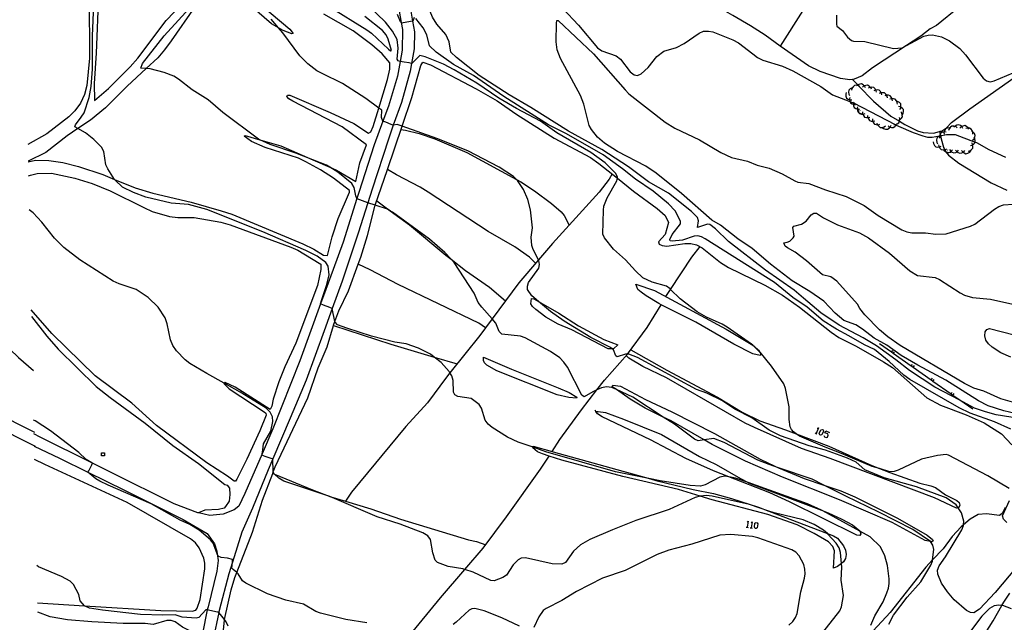
# Model space of a CAD drawing. Units: inches. Extents: x 667199 to 670922, y 4168216 to 4170601.
# Drawn here: x 668696 to 669021, y 4168905 to 4169104 of the extents above; entities that cross this region are included whole.
import ezdxf

# ---------------------------------------------------------------- set-up
doc = ezdxf.new("R2010")
doc.units = ezdxf.units.IN
doc.header["$MEASUREMENT"] = 0
doc.layers.add('Cartografia', color=7, linetype='Continuous')

# ---------------------------------------------------------------- blocks, each defined once
blk = doc.blocks.new('189')
at = {"layer": 'Cartografia', "color": 7, "linetype": 'Continuous'}
blk.add_lwpolyline([(668701.08, 4168967.64), (668673.64, 4168981.41), (668653.73, 4168988.74), (668642.12, 4168991.54), (668641.19, 4168987.66), (668652.57, 4168984.91), (668672.05, 4168977.74), (668701.17, 4168963.13)], dxfattribs=at)
blk = doc.blocks.new('250')
at = {"layer": 'Cartografia', "color": 7, "linetype": 'Continuous'}
for points in [[(668970.78, 4169084.2), (668969.86, 4169084.07), (668966.83, 4169084.52), (668960.16, 4169086.85), (668956.3, 4169088.64), (668946.98, 4169095.23), (668942, 4169098.76), (668937.13, 4169101.94), (668931.3, 4169105.32), (668921.31, 4169111.11), (668911.08, 4169117.8), (668902.03, 4169124.42), (668895.48, 4169128.28), (668891.74, 4169130.48), (668889.25, 4169132.07), (668887.2, 4169133.69), (668882.42, 4169137.47), (668865.99, 4169148.13), (668855.55, 4169154.22), (668845.48, 4169160.95), (668838.92, 4169166.09), (668837.12, 4169167.77), (668836.18, 4169169.47), (668836.17, 4169170.18)], [(668970.78, 4169084.2), (668972.53, 4169082.37), (668972.76, 4169082.13), (668977.68, 4169077.01), (668983.47, 4169072.07), (668986.29, 4169070.37), (668988.07, 4169069.3), (668992.28, 4169067.27), (668994.14, 4169066.72), (668997.47, 4169066.5), (668999.45, 4169066.97), (669000.13, 4169067.13), (669001.77, 4169068.17), (669003.49, 4169069.97), (669009.54, 4169074.46), (669033.72, 4169091.53), (669038.89, 4169095.18), (669048.53, 4169100.93), (669062.58, 4169110.28), (669069.85, 4169115.13), (669080.3, 4169122.85), (669082.36, 4169124.28), (669093.36, 4169131.94), (669100.03, 4169136.21), (669102.25, 4169137.91), (669103.34, 4169138.75), (669106.56, 4169141.84), (669107.31, 4169142.56), (669110.81, 4169145.4), (669111.58, 4169146.03), (669113.67, 4169146.98), (669115.33, 4169148.18), (669115.75, 4169148.85), (669116.16, 4169149.5), (669116.28, 4169150.83), (669115.77, 4169152.63), (669114.74, 4169153.84), (669111.48, 4169156.4), (669103.67, 4169161.82), (669103.36, 4169162.03), (669102.48, 4169162.65), (669098.94, 4169164.51), (669094.64, 4169166.13), (669092.74, 4169166.1), (669090.38, 4169165.14), (669085.49, 4169163.15), (669082.03, 4169160.52), (669081.89, 4169160.43), (669076.82, 4169157.19), (669068.66, 4169152.69), (669067.77, 4169152.1), (669057.28, 4169145.1), (669050.49, 4169140.37), (669043.87, 4169135.76), (669037.88, 4169132.02), (669032.33, 4169127.89), (669031.1, 4169126.83), (669022.79, 4169119.63), (669017.85, 4169116.13), (669009.05, 4169110.5), (669006.11, 4169108.12), (668998.49, 4169101.96), (668996.42, 4169100.95), (668993.33, 4169098.46), (668988.64, 4169095.39), (668977.42, 4169088.06), (668974, 4169085.39), (668971.35, 4169084.28), (668970.78, 4169084.2)], [(668970.78, 4169084.2), (668970.78, 4169084.2)]]:
    blk.add_lwpolyline(points, dxfattribs=at)
blk = doc.blocks.new('255')
at = {"layer": 'Cartografia', "color": 7, "linetype": 'Continuous'}
for points in [[(668886.16, 4168974.63), (668885.92, 4168975.03), (668886.06, 4168974.63), (668886.16, 4168974.63)], [(668886.16, 4168974.63), (668886.91, 4168974.63), (668889.3, 4168974.27), (668895.23, 4168972.1), (668907.74, 4168967.01), (668920.27, 4168959.71), (668925.79, 4168957.06), (668933.83, 4168952.44), (668936.36, 4168951.12), (668936.5, 4168951.05), (668960.53, 4168942.01), (668962.76, 4168941.17), (668967.25, 4168939.1), (668970.84, 4168937.16), (668973.19, 4168935.18), (668973.23, 4168935.05), (668973.51, 4168934.23), (668973.16, 4168933.66), (668972.21, 4168933.83), (668950, 4168944.81), (668943.55, 4168947.71), (668930.03, 4168953.03), (668924.9, 4168955.05), (668915.77, 4168959.08), (668904.2, 4168965.23), (668888.18, 4168972.83), (668886.62, 4168973.88), (668886.16, 4168974.63)]]:
    blk.add_lwpolyline(points, dxfattribs=at)

msp = doc.modelspace()

# ---------------------------------------------------------------- linework, layer by layer
at = {"layer": 'Cartografia', "color": 7, "linetype": 'Continuous'}
for points in [[(668857.57, 4169079.07), (668847.61, 4169085.53), (668840.14, 4169091.42), (668838.32, 4169093.25), (668837.7, 4169096.58), (668836.65, 4169099.05), (668833.71, 4169102.45), (668832.21, 4169104.71), (668829.6, 4169111.29), (668827.45, 4169115.52), (668823.62, 4169121.16), (668822.87, 4169122.64), (668820.56, 4169132.06), (668818.6, 4169136.66), (668814.34, 4169148.57), (668812.19, 4169153.5), (668809.15, 4169164.41), (668808.79, 4169165.99), (668808.69, 4169169.06), (668808.76, 4169169.6)], [(668696.59, 4169164.14), (668707.83, 4169148.87), (668719.11, 4169132.18), (668720.79, 4169129.24), (668721.75, 4169125.22), (668722.05, 4169112.36), (668721.35, 4169092.92), (668720.59, 4169082.91), (668720.76, 4169077.24), (668725.4, 4169081.21), (668732.51, 4169088.35), (668735.04, 4169091.24), (668744.44, 4169103.67), (668749.62, 4169109.14), (668751.23, 4169111.51), (668751.66, 4169112.75), (668751.6, 4169114.01), (668735.6, 4169140.67), (668730.64, 4169148.2), (668724.87, 4169158.53), (668719.32, 4169167.71)], [(668820.58, 4169097.4), (668819.06, 4169100.14), (668816.72, 4169103.11), (668808.18, 4169111.49), (668800.15, 4169121.39), (668792.81, 4169129.7), (668780.66, 4169145.16), (668779.6, 4169146.62), (668778.86, 4169148.28), (668777.56, 4169153.8), (668776.31, 4169157.26), (668774.27, 4169160.89), (668771.95, 4169164.38), (668768.44, 4169168.75)], [(668696.74, 4169157.05), (668699.32, 4169153.41), (668710.34, 4169139.4), (668714.12, 4169133.99), (668716.83, 4169129.09), (668718.45, 4169124.05), (668718.86, 4169121.24), (668719.14, 4169094.7), (668719.08, 4169091.21), (668718.18, 4169082.21), (668717.5, 4169079.24), (668716.13, 4169076.39), (668714.29, 4169073.87), (668712.33, 4169071.82), (668705.02, 4169066.26), (668698.74, 4169062.75)], [(668727.57, 4169050.9), (668727.37, 4169051.21), (668725.15, 4169054.72), (668724.51, 4169056.01), (668723.78, 4169060.46), (668723.03, 4169061.85), (668720.48, 4169064.35), (668717.77, 4169066.56), (668715.23, 4169067.99), (668714.26, 4169068.53), (668714.45, 4169069.23), (668716.38, 4169071.7), (668717.31, 4169073.18), (668719.02, 4169078.27), (668719.7, 4169081.84), (668720.14, 4169087.59), (668720.11, 4169098.59), (668720.97, 4169119.21)], [(668759.31, 4169115.13), (668753.88, 4169108.12), (668746.04, 4169096.91), (668743.85, 4169093.95), (668741.62, 4169091.37), (668737.8, 4169087.81), (668731.57, 4169082.01), (668724.42, 4169074.81), (668719.4, 4169070.8), (668715.23, 4169067.99), (668711.72, 4169065.62), (668704.69, 4169060.05), (668698.86, 4169057.21)], [(668768.18, 4169116.14), (668769.88, 4169114.93), (668773.56, 4169111.41), (668775.66, 4169108.78), (668785.15, 4169100.81), (668786.31, 4169099.33), (668785.82, 4169099.2), (668782.98, 4169100.39), (668781.42, 4169101.27), (668779.1, 4169102.6), (668772.68, 4169108.16), (668770.39, 4169110.94), (668769.55, 4169112.3), (668768.53, 4169115.15), (668768.18, 4169116.14)], [(668956.99, 4169111.73), (668954.58, 4169107.14), (668954.46, 4169106.96), (668946.98, 4169095.23), (668946.98, 4169095.23)], [(668820.8, 4169109.28), (668821.9, 4169102.98), (668822.3, 4169100.7), (668822.2, 4169093.91), (668821.53, 4169090.17), (668820.67, 4169085.33), (668817.73, 4169075.4), (668815.89, 4169070.41), (668813.01, 4169062.58), (668807.91, 4169046.88), (668807.29, 4169044.93), (668802.75, 4169030.51), (668796.66, 4169013.7), (668795.33, 4169010.08), (668788.47, 4168991.34), (668779.63, 4168968.89), (668776.01, 4168960.59), (668770.3, 4168947.51), (668768.37, 4168943.31), (668766.81, 4168942.09), (668763.22, 4168940.7), (668758.79, 4168940.27), (668755.01, 4168941.13), (668754.85, 4168941.17), (668747.01, 4168944.1), (668726.28, 4168954.45), (668719.85, 4168957.67), (668702.88, 4168966.16), (668700.77, 4168967.26)], [(668997.32, 4168930.44), (668996.51, 4168931.68), (668996.48, 4168931.73), (668990.72, 4168935.67), (668979.48, 4168941.34), (668968.62, 4168946.67), (668961.3, 4168950.31), (668957.47, 4168952.22), (668946.34, 4168956.06), (668943.25, 4168957.13), (668939.54, 4168958.57), (668928.48, 4168964.32), (668925, 4168965.69), (668921.81, 4168965.23), (668919.88, 4168964.96), (668918.68, 4168965.42), (668912.04, 4168970.41), (668908.36, 4168972.78), (668898.29, 4168979.29), (668892.91, 4168981.81), (668891.36, 4168982.54), (668889.67, 4168982.73), (668887.97, 4168982.43), (668886.49, 4168981.77), (668885.09, 4168981.14), (668882.28, 4168979.46), (668881.5, 4168979.94), (668876.78, 4168989.28), (668875.62, 4168990.93), (668874.27, 4168992.28), (668871.19, 4168994.37), (668862.86, 4168998.96), (668861.28, 4168999.5), (668855.17, 4169000.15), (668854.24, 4169001.04), (668853.15, 4169003.78), (668851.9, 4169005.18), (668848.48, 4169009.06), (668847.35, 4169010.56), (668846.02, 4169013.65), (668839.43, 4169023.74), (668838.35, 4169024.9), (668836.35, 4169027.07), (668831.23, 4169031.52), (668819.09, 4169040.4), (668818.31, 4169040.88), (668817.43, 4169041.42), (668813.36, 4169042.68), (668810.94, 4169043.44), (668810.91, 4169043.45), (668808.28, 4169044.49), (668807.35, 4169044.82), (668807.29, 4169044.93), (668806.91, 4169045.76), (668806.43, 4169048.53), (668805.6, 4169049.84), (668801.04, 4169053.61), (668798.39, 4169055.19), (668797.25, 4169055.88), (668792.72, 4169057.68), (668787.15, 4169059.89), (668778.68, 4169062.77), (668775.33, 4169064.25), (668774.84, 4169064.47), (668763.09, 4169073.29), (668758.26, 4169077.45), (668752.96, 4169080.79), (668748.45, 4169084.28), (668746.95, 4169085.25), (668743.76, 4169086.46), (668739.17, 4169087.69), (668737.8, 4169087.81), (668736.02, 4169087.97), (668736.54, 4169089.48), (668743.77, 4169098.58), (668753.16, 4169108.94)], [(668798.14, 4169108.23), (668810.59, 4169100.52), (668812.15, 4169099.49), (668817.72, 4169094.24), (668818.43, 4169093.64), (668818.75, 4169093.71), (668817.66, 4169097.45), (668816.97, 4169098.96), (668815.77, 4169100.35), (668809.97, 4169104.93)], [(668698.87, 4169057.05), (668701.26, 4169057.58), (668705.68, 4169057.44), (668710.28, 4169056.77), (668715.45, 4169055.43), (668723.47, 4169052.79), (668727.37, 4169051.21), (668734.16, 4169048.47), (668739.99, 4169046.63), (668752.68, 4169043.67), (668762.59, 4169040.88), (668766, 4169039.7), (668789.44, 4169029.98), (668793.11, 4169028.23), (668796.28, 4169026.16), (668797.59, 4169026.11), (668799.11, 4169032.2), (668801.14, 4169038.29), (668804.89, 4169047.01), (668804.87, 4169047.54), (668799.59, 4169051.62), (668795.27, 4169054.4), (668790.48, 4169057.03), (668788.02, 4169058.19), (668777.1, 4169061.75), (668772.59, 4169063.72), (668770.07, 4169065.45), (668770.4, 4169065.67), (668775.33, 4169064.25), (668782.23, 4169062.27), (668792.72, 4169057.68), (668798.39, 4169055.19), (668800.53, 4169054.26), (668807.01, 4169050.52), (668808.28, 4169056.66), (668810.51, 4169062.65), (668802.43, 4169068.5), (668786.19, 4169077), (668784.89, 4169077.76), (668784.25, 4169078.53), (668784.38, 4169079.05), (668785.17, 4169079.02), (668798.47, 4169073.26), (668806.27, 4169069.66), (668811.18, 4169066.47), (668811.89, 4169066.9), (668812.67, 4169068.64), (668814.52, 4169074.73), (668817.42, 4169084.23), (668818.16, 4169087.6), (668818.19, 4169089.65), (668815.6, 4169092.61), (668812.19, 4169095.64), (668806.05, 4169100.27), (668796.35, 4169105.79)], [(668824.97, 4169107.37), (668825.66, 4169103.39), (668826.26, 4169099.92), (668826.24, 4169094.34), (668825.36, 4169089.5), (668824.9, 4169086.93), (668821.99, 4169076.61), (668819.32, 4169069.05), (668817.7, 4169064.47), (668812.33, 4169047.98), (668810.91, 4169043.45), (668807.78, 4169033.48), (668802.42, 4169017.59), (668799.13, 4169008.56), (668796.48, 4169001.26), (668790.55, 4168984.95), (668785.26, 4168972.35), (668779.57, 4168958.93), (668778.04, 4168955.3), (668772.83, 4168942.7), (668769.33, 4168934.72), (668766.24, 4168924.92), (668765.02, 4168921.04), (668761.93, 4168908.9), (668761.8, 4168908.31), (668759.94, 4168899.48)], [(668826.24, 4169104.67), (668825.75, 4169103.41), (668825.66, 4169103.39), (668825.01, 4169103.3), (668822.07, 4169102.8), (668821.9, 4169102.98), (668821.72, 4169103.18), (668820.74, 4169105.66)], [(668875.28, 4169107.6), (668880.41, 4169102.13), (668886.67, 4169094.66), (668888.05, 4169093.66), (668892.79, 4169091.95), (668894.25, 4169090.85), (668897.49, 4169086.74), (668898.72, 4169085.69), (668899.92, 4169085.51), (668901.11, 4169086.07), (668903.34, 4169088.15), (668906.26, 4169091.72), (668908.53, 4169093.5), (668912.71, 4169094.75), (668915.3, 4169096.06), (668920.24, 4169099.49), (668921.69, 4169100.1), (668923.27, 4169100.17), (668924.75, 4169099.88), (668931.33, 4169097.25), (668933.19, 4169096.28), (668937.86, 4169092.6), (668939.44, 4169091.46), (668941.17, 4169090.51), (668947.67, 4169088.53), (668951.06, 4169087.07), (668960.29, 4169081.85), (668964.23, 4169079.11), (668969.92, 4169076.96), (668970.83, 4169076.62), (668971.12, 4169076.46), (668984.89, 4169069.3), (668985.19, 4169069.15), (668986, 4169068.73), (668990.76, 4169066.7), (668994.01, 4169065.54), (668995.53, 4169065.18), (668997.09, 4169065.13), (668999.52, 4169065.58), (668999.75, 4169065.63), (669001.85, 4169066.02), (669004.65, 4169065.98), (669011.23, 4169063.52), (669011.74, 4169063.33), (669015.74, 4169061.06), (669021.26, 4169058.54)], [(668965.56, 4169105.44), (668965.51, 4169102.45), (668965.66, 4169101.76), (668967.51, 4169100.3), (668969.1, 4169098.16), (668970.44, 4169097.04), (668971.13, 4169096.79), (668974.82, 4169096.73), (668984.33, 4169094.42), (668987.16, 4169094.59), (668988.64, 4169095.39), (668994.28, 4169098.46), (668995.75, 4169098.84), (668997.19, 4169098.87), (669000.1, 4169098.31), (669002.84, 4169096.99), (669006.23, 4169094.37), (669008.11, 4169092.34), (669013.88, 4169084.66), (669014.97, 4169083.72), (669016.21, 4169083.42), (669017.54, 4169083.7), (669025.92, 4169087.3)], [(668897, 4168993.56), (668896.6, 4168993.54), (668895.86, 4168993.5), (668893.21, 4168992.62), (668892.67, 4168992.99), (668891.97, 4168994.94), (668891.49, 4168995.32), (668891, 4168995.72), (668884.43, 4168999.06), (668875.63, 4169004.44), (668871.12, 4169007.55), (668867.22, 4169010.88), (668865, 4169012.78), (668863.6, 4169014.85), (668863.55, 4169016.01), (668863.95, 4169017.17), (668867.27, 4169021.88), (668867.51, 4169023.17), (668867.29, 4169024.48), (668867.19, 4169024.67), (668865.47, 4169028.12), (668865.02, 4169029.36), (668864.83, 4169032.16), (668865.18, 4169035.2), (668864.54, 4169041.18), (668863.74, 4169044.57), (668862.31, 4169047.82), (668860.28, 4169050.88), (668859.98, 4169051.18), (668858.98, 4169052.19), (668854.19, 4169055.25), (668843.93, 4169060.59), (668833.72, 4169064.71), (668822.21, 4169068.74), (668820.57, 4169069.32), (668819.34, 4169069.05), (668819.32, 4169069.05), (668818.57, 4169069.27), (668816.85, 4169070.04), (668815.91, 4169070.37), (668815.89, 4169070.41), (668815.47, 4169071.67), (668815.48, 4169074.02), (668814.52, 4169074.73), (668810.23, 4169077.94), (668802.55, 4169082.82), (668795.83, 4169086.11), (668794.08, 4169087.03), (668791.08, 4169089.3), (668788.5, 4169092.03), (668782.87, 4169099.61), (668781.42, 4169101.27), (668779.03, 4169104.04)], [(668978.08, 4168995.07), (668974.73, 4168996.55), (668969.53, 4168999.55), (668965.5, 4169001.74), (668964.95, 4169002.08), (668961.12, 4169004.49), (668955.86, 4169008.99), (668951.14, 4169012.27), (668945.06, 4169017.16), (668922.22, 4169031.63), (668920.93, 4169032.28), (668919.72, 4169032.53), (668918.58, 4169032.45), (668914.7, 4169031.1), (668911.25, 4169030.77), (668910.59, 4169030.89), (668910.52, 4169031.35), (668911.29, 4169033.03), (668914.07, 4169036.53), (668914.1, 4169037.4), (668912.24, 4169040.84), (668910.14, 4169043.11), (668905.02, 4169047.34), (668899.2, 4169051.33), (668894.93, 4169054.73), (668888.53, 4169059.29), (668876.47, 4169066.26), (668870.54, 4169069.18), (668855.76, 4169078.61), (668845.74, 4169085.55), (668839.19, 4169089.13), (668833.42, 4169093.21), (668831.27, 4169095.29), (668830.33, 4169098.95), (668829.22, 4169101.19), (668826.7, 4169104.28)], [(669026.32, 4168973.53), (669020.73, 4168974.77), (669015.56, 4168976.48), (669012.3, 4168978.09), (669001.6, 4168984.92), (668992.35, 4168989.88), (668986.86, 4168993.08), (668982.06, 4168996.49), (668977.95, 4168998.78), (668974.08, 4169001.81), (668971.9, 4169003.23), (668967.93, 4169004.64), (668965.11, 4169007.05), (668961.34, 4169011.02), (668956.74, 4169014.15), (668950.92, 4169017.75), (668943.7, 4169023.26), (668937.68, 4169028.37), (668932.91, 4169031.61), (668927.2, 4169036.08), (668924.4, 4169037.7), (668914.38, 4169046.6), (668905.98, 4169053.3), (668902.58, 4169055.6), (668893.26, 4169060.46), (668889, 4169063.21), (668886.62, 4169065.19), (668884.7, 4169067.65), (668883.92, 4169069), (668882.17, 4169076.08), (668881.1, 4169078.94), (668874.51, 4169091.12), (668873.39, 4169094.01), (668873, 4169096.56), (668873.12, 4169102.74), (668873.26, 4169103.6), (668873.7, 4169103.67)], [(668873.7, 4169103.67), (668885.39, 4169092.64), (668895.85, 4169080.73), (668897.04, 4169079.42), (668908.99, 4169070.1), (668912.15, 4169068.12), (668920.3, 4169064.21), (668927.34, 4169060.08), (668930.9, 4169058.46), (668936.13, 4169057.23), (668939.29, 4169055.94), (668943.33, 4169054.86), (668947.63, 4169053.03), (668951.74, 4169050.69), (668952.78, 4169050.25), (668956.43, 4169049.87), (668961.84, 4169047.77), (668968.74, 4169045.6), (668974.65, 4169042.62), (668979.24, 4169039.31), (668987.08, 4169034.53), (668988.74, 4169033.88), (668990.33, 4169033.55), (668994.9, 4169033.55), (668998.33, 4169033.15), (669001.65, 4169033.24), (669009.76, 4169035.74), (669011.11, 4169036.44), (669017.6, 4169041.34), (669019.11, 4169042.24), (669020.57, 4169042.76), (669023.82, 4169043.03)], [(669022.46, 4168949.15), (669015.39, 4168953.33), (669002.43, 4168960.2), (669001.74, 4168960.42), (668998.84, 4168960.08), (668993.59, 4168958.87), (668985.88, 4168955.19), (668984.51, 4168954.76), (668983.15, 4168954.71), (668979.7, 4168955.76), (668977.27, 4168956.5), (668967.19, 4168960.75), (668961.77, 4168962.81), (668953.33, 4168966.45), (668952.21, 4168967.24), (668951.36, 4168967.84), (668950.64, 4168968.61), (668950.22, 4168969.57), (668949.91, 4168972), (668949.93, 4168976.16), (668948.71, 4168982.2), (668948.1, 4168983.68), (668944.07, 4168989.59), (668940.28, 4168994.18), (668940.12, 4168994.32), (668937.86, 4168996.47), (668937.5, 4168996.81), (668929.42, 4169002.38), (668927.83, 4169003.4), (668922.63, 4169005.7), (668919.51, 4169007.49), (668913.98, 4169011.74), (668910.8, 4169014.87), (668910.62, 4169015.06), (668909.39, 4169015.97), (668904.71, 4169017.34), (668901.66, 4169018.71), (668899.17, 4169020.99), (668895.9, 4169024.69), (668891.96, 4169028.13), (668888.95, 4169031.9), (668888.43, 4169033.15), (668888.68, 4169041.05), (668888.79, 4169042.33), (668889.85, 4169045.11), (668893.02, 4169050.74), (668893.22, 4169051.62), (668893.3, 4169051.97), (668892.76, 4169053.12), (668889.17, 4169056.64), (668884.47, 4169060.11), (668873.24, 4169066.56), (668867.82, 4169070.37), (668859.98, 4169074.63), (668854.18, 4169078.04), (668846.89, 4169082.98), (668839.39, 4169087.37), (668835.93, 4169089.19), (668829.83, 4169091.7), (668828.11, 4169092.12), (668825.48, 4169089.48), (668825.36, 4169089.5), (668824.59, 4169089.67), (668822.88, 4169089.95), (668821.62, 4169090.15), (668821.53, 4169090.17), (668820.89, 4169090.32), (668820.61, 4169090.85), (668820.96, 4169094.56), (668820.58, 4169097.4)], [(668762.94, 4168899.17), (668763.63, 4168905.82), (668763.65, 4168905.92), (668765.79, 4168915.71), (668767.01, 4168919.77), (668767.67, 4168921.46), (668772.88, 4168934.74), (668776.19, 4168945.33), (668779.55, 4168954.16), (668779.73, 4168954.65), (668780.37, 4168956.31), (668791.08, 4168979.08), (668794.58, 4168989.04), (668797.45, 4168995.91), (668799.55, 4169002.96), (668799.58, 4169003.05), (668800.07, 4169004.34), (668801.39, 4169007.78), (668804.58, 4169014.47), (668807.73, 4169023.22), (668808.57, 4169025.55), (668810.86, 4169032.65), (668813.22, 4169042.26), (668813.36, 4169042.68), (668817.38, 4169054.52), (668822.21, 4169068.74), (668825.41, 4169078.18), (668828.35, 4169088.75), (668829.08, 4169089.92), (668831.64, 4169089.02), (668846.65, 4169081.15), (668853.57, 4169077.18), (668860.12, 4169072.64), (668872.43, 4169064.79), (668884.38, 4169058.42), (668887.16, 4169056.5), (668893.22, 4169051.62), (668898.56, 4169047.33), (668906.32, 4169041.63), (668908.98, 4169039.26), (668910.09, 4169037.01), (668908.99, 4169033.03), (668906.77, 4169030.55), (668907.06, 4169029.88), (668908.02, 4169029.37), (668909.54, 4169029.15), (668915.46, 4169030.07), (668917.46, 4169030.08), (668919.36, 4169029.61), (668921.23, 4169028.62), (668927.22, 4169023.77), (668929.86, 4169022.17), (668941.9, 4169016.32), (668947.75, 4169012.94), (668953.27, 4169009.06), (668963.75, 4169000.83), (668966.26, 4168999.06), (668972.01, 4168996.18), (668981.05, 4168990.99), (668983.99, 4168989.07), (668995.32, 4168979.09), (668999.79, 4168976.69), (669008.23, 4168973.52), (669014.25, 4168970.82), (669019.91, 4168967.18), (669023.31, 4168963.58)], [(668973.23, 4169081.88), (668972.79, 4169082.13), (668972.76, 4169082.13), (668972.33, 4169082.21), (668972.08, 4169082.26), (668971.45, 4169082.2), (668970.98, 4169081.77), (668970.82, 4169081.51), (668970.6, 4169081.17), (668970.48, 4169080.68)], [(668975.07, 4169081.44), (668974.86, 4169081.89), (668974.69, 4169082.06), (668974.35, 4169082.4), (668973.81, 4169082.72), (668973.18, 4169082.64), (668972.53, 4169082.37), (668972.51, 4169082.37), (668972.33, 4169082.21), (668972.14, 4169082.04)], [(668977.03, 4169081.04), (668976.82, 4169081.49), (668976.76, 4169081.54), (668976.31, 4169082), (668975.77, 4169082.32), (668975.14, 4169082.24), (668974.69, 4169082.06), (668974.47, 4169081.97), (668974.1, 4169081.64)], [(669025.79, 4168972.25), (669018.2, 4168973.51), (669014.61, 4168974.46), (669011.08, 4168975.73), (669006.18, 4168978.31), (668997.94, 4168982.68), (668989.63, 4168988.11), (668985.12, 4168991.7), (668978.7, 4168996.26), (668974.3, 4168998.92), (668966.36, 4169003.06), (668960.35, 4169007.2), (668954.65, 4169012.01), (668951.55, 4169014.67), (668942.08, 4169021.25), (668929.88, 4169030.71), (668925.61, 4169034.9), (668923.7, 4169036.29), (668922.94, 4169036.38), (668919.7, 4169035.38), (668920.01, 4169037.56), (668919.64, 4169038.58), (668917.63, 4169040.59), (668910.11, 4169046.71), (668903.52, 4169050.42), (668896.9, 4169055.39), (668888.1, 4169061.09), (668877.13, 4169067.1), (668864.68, 4169074.96), (668857.57, 4169079.07)], [(668968.67, 4169079.83), (668968.55, 4169079.34), (668968.62, 4169078.62), (668968.84, 4169078.03), (668969.38, 4169077.69), (668969.83, 4169077.55), (668970.07, 4169077.48), (668970.57, 4169077.5)], [(668971.12, 4169081.57), (668970.82, 4169081.51), (668970.63, 4169081.48), (668970, 4169081.12), (668969.56, 4169080.67), (668969.47, 4169080.04), (668969.56, 4169079.33), (668969.79, 4169078.88)], [(668978.7, 4169079.95), (668978.61, 4169080.44), (668978.49, 4169080.65), (668978.25, 4169081.06), (668977.8, 4169081.51), (668977.18, 4169081.6), (668976.76, 4169081.54), (668976.46, 4169081.51), (668976.01, 4169081.28)], [(668980.49, 4169079.06), (668980.4, 4169079.55), (668980.28, 4169079.76), (668980.04, 4169080.17), (668979.59, 4169080.62), (668978.97, 4169080.71), (668978.49, 4169080.65), (668978.25, 4169080.62), (668977.8, 4169080.39)], [(668982.28, 4169078.17), (668982.19, 4169078.66), (668982.01, 4169078.96), (668981.83, 4169079.28), (668981.38, 4169079.73), (668980.76, 4169079.82), (668980.28, 4169079.76), (668980.04, 4169079.73), (668979.59, 4169079.5)], [(668983.94, 4169077.11), (668983.92, 4169077.61), (668983.82, 4169077.83), (668983.65, 4169078.27), (668983.26, 4169078.78), (668982.66, 4169078.95), (668982.01, 4169078.96), (668981.94, 4169078.96), (668981.46, 4169078.79)], [(668969.93, 4169078.28), (668969.81, 4169077.79), (668969.83, 4169077.55), (668969.88, 4169077.07), (668969.92, 4169076.96), (668970.1, 4169076.48), (668970.64, 4169076.14), (668971.09, 4169076), (668971.33, 4169075.93), (668971.83, 4169075.95)], [(668971.19, 4169076.73), (668971.12, 4169076.46), (668971.07, 4169076.24), (668971.09, 4169076), (668971.14, 4169075.52), (668971.36, 4169074.93), (668971.9, 4169074.59), (668972.35, 4169074.45), (668972.5, 4169074.4), (668972.59, 4169074.38), (668973.09, 4169074.4)], [(668985.59, 4169075.99), (668985.57, 4169076.49), (668985.37, 4169076.97), (668985.3, 4169077.15), (668984.91, 4169077.66), (668984.31, 4169077.83), (668983.82, 4169077.83), (668983.59, 4169077.84), (668983.11, 4169077.67)], [(668986.45, 4169074.3), (668986.68, 4169074.75), (668986.71, 4169074.99), (668986.78, 4169075.46), (668986.71, 4169076.09), (668986.27, 4169076.54), (668985.65, 4169076.92), (668985.37, 4169076.97), (668985.16, 4169077.02)], [(668972.45, 4169075.17), (668972.33, 4169074.68), (668972.35, 4169074.45), (668972.4, 4169073.96), (668972.62, 4169073.37), (668973.03, 4169073.11), (668973.16, 4169073.03), (668973.85, 4169072.82), (668974.18, 4169072.83), (668974.35, 4169072.84)], [(668972.5, 4169074.65), (668972.5, 4169074.4), (668972.51, 4169074.15), (668972.77, 4169073.48), (668973.03, 4169073.11), (668973.14, 4169072.96), (668973.74, 4169072.78), (668974.21, 4169072.76), (668974.46, 4169072.75), (668974.94, 4169072.9)], [(668973.29, 4169073.85), (668973.22, 4169073.92)], [(668974.12, 4169073.48), (668974.13, 4169072.98), (668974.18, 4169072.83), (668974.21, 4169072.76), (668974.39, 4169072.31), (668974.76, 4169071.79), (668975.36, 4169071.61), (668975.85, 4169071.59), (668976.08, 4169071.58), (668976.56, 4169071.73)], [(668975.75, 4169072.32), (668975.76, 4169071.82), (668975.85, 4169071.59), (668976.02, 4169071.15), (668976.39, 4169070.63), (668976.99, 4169070.45), (668977.46, 4169070.43), (668977.71, 4169070.42), (668978.19, 4169070.57)], [(668985.86, 4169070.65), (668986.33, 4169070.83), (668986.36, 4169070.85), (668986.88, 4169071.29), (668987.24, 4169071.81), (668987.22, 4169072.44), (668987.01, 4169073.13), (668986.71, 4169073.53)], [(668987.3, 4169072.5), (668987.53, 4169072.95), (668987.63, 4169073.66), (668987.56, 4169074.29), (668987.12, 4169074.74), (668986.71, 4169074.99), (668986.5, 4169075.12), (668986.01, 4169075.22)], [(668977.37, 4169071.15), (668977.38, 4169070.65), (668977.46, 4169070.43), (668977.64, 4169069.98), (668978.01, 4169069.46), (668978.61, 4169069.28), (668978.99, 4169069.26), (668979.33, 4169069.25), (668979.81, 4169069.4)], [(668978.81, 4169069.75), (668978.98, 4169069.28), (668978.99, 4169069.26), (668979.43, 4169068.72), (668979.95, 4169068.35), (668980.58, 4169068.36), (668981.27, 4169068.57), (668981.68, 4169068.86)], [(668980.6, 4169068.35), (668980.99, 4169068.04), (668981.68, 4169067.82), (668982.31, 4169067.78), (668982.83, 4169068.14), (668983.14, 4169068.49), (668983.31, 4169068.68), (668983.49, 4169069.14)], [(668982.53, 4169068.87), (668982.92, 4169068.56), (668983.14, 4169068.49), (668983.61, 4169068.34), (668984.24, 4169068.3), (668984.76, 4169068.66), (668985.19, 4169069.15), (668985.24, 4169069.2), (668985.33, 4169069.44), (668985.42, 4169069.66)], [(668984.37, 4169069.32), (668984.87, 4169069.3), (668984.89, 4169069.3), (668985.33, 4169069.44), (668985.56, 4169069.51), (668986.09, 4169069.85), (668986.29, 4169070.37), (668986.32, 4169070.44), (668986.36, 4169070.85), (668986.39, 4169071.15), (668986.27, 4169071.64)], [(669007.22, 4169068.02), (669006.98, 4169068.46), (669006.8, 4169068.61), (669006.44, 4169068.94), (669005.87, 4169069.22), (669005.25, 4169069.1), (669004.6, 4169068.79), (669004.48, 4169068.66), (669004.25, 4169068.43)], [(669009.2, 4169067.74), (669008.99, 4169068.11), (669008.96, 4169068.18), (669008.42, 4169068.66), (669007.85, 4169068.94), (669007.23, 4169068.82), (669006.8, 4169068.61), (669006.58, 4169068.51), (669006.23, 4169068.15)], [(668821.83, 4169067.62), (668823.36, 4169067.44), (668827.86, 4169066.38), (668833.01, 4169064.6), (668843.59, 4169060.07), (668859.98, 4169051.18), (668861.33, 4169050.45), (668865.88, 4169047.46), (668871.55, 4169043.27), (668874.7, 4169040.51), (668875.69, 4169039.31), (668877.28, 4169036.12)], [(669000.17, 4169065.64), (668999.77, 4169065.57), (668999.68, 4169065.56), (668999.48, 4169065.44), (668999.05, 4169065.2), (668998.6, 4169064.76), (668998.51, 4169064.13), (668998.59, 4169063.41), (668998.82, 4169062.97)], [(668999.45, 4169066.97), (668999.45, 4169066.97), (668999.66, 4169066.06), (668999.75, 4169065.63), (668999.77, 4169065.57), (669000, 4169064.56), (669000.8, 4169061.82), (669001.04, 4169061.31), (669001.17, 4169061.04), (669001.17, 4169061.03), (669001.44, 4169060.47), (669001.48, 4169060.41), (669002.49, 4169059.21), (669005.84, 4169056.56), (669016.51, 4169050.12), (669021.73, 4169047.65)], [(669001.74, 4169066.82), (669001.25, 4169066.92), (669001.01, 4169066.88), (669000.54, 4169066.82), (668999.96, 4169066.57), (668999.66, 4169066.06), (668999.64, 4169066.03), (668999.52, 4169065.58), (668999.48, 4169065.44), (668999.45, 4169065.33), (668999.49, 4169064.83)], [(668999.67, 4169067.24), (668999.69, 4169067.03)], [(669003.24, 4169068.14), (669002.93, 4169068.2), (669002.75, 4169068.24), (669002.04, 4169068.14), (669001.46, 4169067.89), (669001.14, 4169067.35), (669001.01, 4169066.88), (669000.95, 4169066.65), (669000.99, 4169066.15)], [(669005.33, 4169068.24), (669004.93, 4169068.53), (669004.48, 4169068.66), (669004.24, 4169068.74), (669003.6, 4169068.76), (669003.09, 4169068.4), (669002.93, 4169068.2), (669002.63, 4169067.84), (669002.46, 4169067.37)], [(669010.44, 4169066.1), (669010.47, 4169066.6), (669010.36, 4169066.98), (669010.27, 4169067.29), (669009.94, 4169067.83), (669009.36, 4169068.07), (669008.99, 4169068.11), (669008.64, 4169068.16), (669008.15, 4169068.05)], [(669010.39, 4169064.15), (669010.76, 4169064.49), (669011, 4169064.94), (669011.1, 4169065.13), (669011.24, 4169065.74), (669010.98, 4169066.32), (669010.53, 4169066.88), (669010.36, 4169066.98), (669010.1, 4169067.14)], [(668997.4, 4169063.55), (668997.48, 4169063.06), (668997.84, 4169062.43), (668998.28, 4169061.98), (668998.91, 4169061.89), (668999.39, 4169061.94), (668999.63, 4169061.97), (669000.07, 4169062.2)], [(668999.19, 4169062.64), (668999.27, 4169062.15), (668999.39, 4169061.94), (668999.63, 4169061.52), (669000.07, 4169061.07), (669000.7, 4169060.98), (669000.89, 4169061), (669001.17, 4169061.03), (669001.17, 4169061.03), (669001.42, 4169061.06), (669001.86, 4169061.29)], [(669008.95, 4169060.54), (669009.44, 4169060.66), (669010.04, 4169061.06), (669010.45, 4169061.54), (669010.5, 4169062.17), (669010.4, 4169062.64), (669010.36, 4169062.87), (669010.11, 4169063.31)], [(669009.72, 4169062.39), (669010.21, 4169062.51), (669010.4, 4169062.64), (669010.81, 4169062.91), (669011.22, 4169063.39), (669011.23, 4169063.52), (669011.27, 4169064.02), (669011.13, 4169064.72), (669011, 4169064.94), (669010.88, 4169065.16)], [(669000.8, 4169061.15), (669000.89, 4169061), (669001.07, 4169060.73), (669001.48, 4169060.41), (669001.65, 4169060.29), (669001.78, 4169060.23), (669002.01, 4169060.14), (669002.23, 4169060.06), (669002.37, 4169060.09), (669002.85, 4169060.22), (669003.26, 4169060.46), (669003.47, 4169060.58), (669003.79, 4169060.96)], [(669000.97, 4169061.74), (669001.04, 4169061.31), (669001.05, 4169061.25), (669001.17, 4169061.04), (669001.17, 4169061.03), (669001.41, 4169060.62), (669001.78, 4169060.23), (669001.85, 4169060.17), (669002.01, 4169060.14), (669002.37, 4169060.09), (669002.48, 4169060.08), (669003.2, 4169060.16), (669003.47, 4169060.3), (669003.64, 4169060.39)], [(669002.27, 4169060.87), (669002.18, 4169060.91)], [(669002.8, 4169061.03), (669003.07, 4169060.61), (669003.26, 4169060.46), (669003.47, 4169060.3), (669003.65, 4169060.17), (669004.23, 4169059.94), (669004.85, 4169060.1), (669005.26, 4169060.33), (669005.47, 4169060.46), (669005.79, 4169060.84)], [(669004.8, 4169060.9), (669005.07, 4169060.48), (669005.26, 4169060.33), (669005.65, 4169060.04), (669006.23, 4169059.81), (669006.85, 4169059.97), (669007.26, 4169060.2), (669007.47, 4169060.33), (669007.79, 4169060.71)], [(669006.79, 4169060.78), (669007.06, 4169060.36), (669007.26, 4169060.2), (669007.64, 4169059.92), (669008.22, 4169059.69), (669008.84, 4169059.85), (669009.46, 4169060.21), (669009.78, 4169060.59)], [(668698.96, 4169052.41), (668699.59, 4169052.63), (668701.82, 4169053.2), (668706.6, 4169053.3), (668714.26, 4169051.6), (668719.93, 4169049.84), (668725.88, 4169047.41), (668737, 4169041.9), (668739.74, 4169040.65), (668745.52, 4169038.97), (668748.24, 4169038.62), (668753.64, 4169038.58), (668762.39, 4169037.08), (668765.52, 4169036.18), (668785.5, 4169028.81), (668787.81, 4169027.82), (668794.91, 4169023.6), (668795.36, 4169023.2), (668795.38, 4169021.46), (668794.36, 4169016.15), (668787.14, 4168997.19), (668783.5, 4168989.34), (668781.57, 4168984.36), (668779.73, 4168978.71), (668779.29, 4168976.34), (668778.75, 4168975.21), (668767.17, 4168982.62), (668763.86, 4168984.17), (668763.52, 4168983.94), (668763.45, 4168983.89), (668765.16, 4168982.06), (668776.74, 4168974.46), (668777.32, 4168974.02), (668777.36, 4168973.41), (668775.28, 4168968.22), (668770.99, 4168958.85), (668767.65, 4168952.22), (668767.23, 4168951.57), (668766.78, 4168951.58), (668764.61, 4168953.31), (668757.78, 4168957.63), (668741.19, 4168969.94), (668733.05, 4168977.34), (668721.01, 4168986.34), (668706.66, 4169000.32), (668699.9, 4169008.12)], [(668891.47, 4169053.03), (668890.53, 4169051.29), (668887.19, 4169047.04), (668871.79, 4169030.07), (668867.19, 4169024.67), (668860.72, 4169017.06), (668851.9, 4169005.18), (668849.7, 4169002.21), (668847.83, 4168999.69), (668838.01, 4168987.41), (668836.81, 4168985.91), (668830.59, 4168977.48), (668823.48, 4168969.69), (668805.55, 4168947.94), (668803.6, 4168944.99), (668803.6, 4168944.99)], [(668866.25, 4169023.56), (668864.23, 4169025.5), (668859.45, 4169029), (668850.61, 4169034), (668830.81, 4169047), (668828.17, 4169048.67), (668820.34, 4169052.69), (668817.38, 4169054.52), (668817.38, 4169054.52)], [(668976.84, 4168904.11), (668978.11, 4168907.15), (668980.85, 4168911.74), (668982.13, 4168914.78), (668982.61, 4168916.29), (668982.87, 4168917.81), (668982.9, 4168919.33), (668982.33, 4168923.82), (668981.5, 4168926.98), (668980.06, 4168929.94), (668976.6, 4168933.2), (668973.23, 4168935.05), (668960.97, 4168941.8), (668960.53, 4168942.01), (668955.98, 4168944.17), (668936.36, 4168951.12), (668932.16, 4168952.61), (668930.03, 4168953.03), (668928.66, 4168953.3), (668926.99, 4168952.97), (668922.18, 4168950.41), (668920.63, 4168949.93), (668917.25, 4168950.2), (668907.37, 4168951.7), (668904.11, 4168952.36), (668892.65, 4168954.68), (668869.68, 4168961.34), (668865.4, 4168962.79), (668860.49, 4168964.45), (668856.98, 4168966.16), (668851.96, 4168969.34), (668850.58, 4168970.47), (668849.64, 4168971.7), (668848.45, 4168975.73), (668847.62, 4168976.9), (668844.99, 4168978.84), (668840.61, 4168979.56), (668839.56, 4168980.1), (668839.12, 4168980.94), (668839.1, 4168984.87), (668838.65, 4168986.35), (668838.01, 4168987.41), (668837.76, 4168987.83), (668835.15, 4168990.75), (668832.85, 4168992.54), (668831.55, 4168993.56), (668827.67, 4168995.53), (668823.53, 4168996.89), (668819.81, 4168997.53), (668812.18, 4168999.49), (668803.97, 4169002.05), (668800.91, 4169003.21), (668800.13, 4169004.1), (668800.07, 4169004.34), (668799.16, 4169008.55), (668799.13, 4169008.56), (668798.38, 4169008.93), (668796.28, 4169009.71), (668795.33, 4169010.08), (668795.29, 4169010.1), (668795.6, 4169011.28), (668797.42, 4169016.54), (668798.16, 4169019.67), (668797.88, 4169022.57), (668797.07, 4169023.75), (668794.21, 4169025.85), (668790.47, 4169027.78), (668776.29, 4169033.89), (668757.76, 4169041.27), (668751.71, 4169042.9), (668746, 4169043.36), (668737.66, 4169045.35), (668733.59, 4169046.85), (668729.95, 4169048.64), (668727.57, 4169050.9)], [(668813.86, 4169044.12), (668818.31, 4169040.88), (668824.68, 4169036.24), (668836.65, 4169026.22), (668838.35, 4169024.9), (668843.18, 4169021.17), (668851.05, 4169015.65), (668856.29, 4169011.1)], [(668813.98, 4168939.8), (668798.42, 4168946.55), (668783.17, 4168951.6), (668781.56, 4168952.55), (668780.18, 4168953.9), (668779.75, 4168954.33), (668779.73, 4168954.65), (668779.58, 4168958.93), (668779.57, 4168958.93), (668778.99, 4168959.12), (668777.07, 4168959.79), (668775.94, 4168960.18), (668776.01, 4168960.59), (668776.24, 4168961.97), (668776.52, 4168963.92), (668778.91, 4168968.08), (668779.62, 4168971.3), (668779.44, 4168972.85), (668778.72, 4168974.33), (668777.4, 4168975.7), (668768.8, 4168981.02), (668763.52, 4168983.94), (668757.78, 4168987.11), (668752.25, 4168990.49), (668750.63, 4168991.67), (668747.79, 4168994.62), (668746.57, 4168996.41), (668745.77, 4168998.22), (668744.72, 4169003.57), (668744.01, 4169005.52), (668741.8, 4169009.08), (668738.44, 4169012.22), (668734.51, 4169014.85), (668728.85, 4169016.74), (668726.92, 4169017.65), (668715.88, 4169024.66), (668710.61, 4169028.72), (668707.52, 4169031.86), (668703.39, 4169037.04), (668700.47, 4169040.17), (668699.2, 4169041.21)], [(669031.22, 4168975.49), (669019.71, 4168978.78), (669014.13, 4168981.31), (669010.82, 4168982.33), (669007.75, 4168983.79), (668986.52, 4168996.35), (668982.41, 4168999.19), (668979.71, 4169001.57), (668974.84, 4169006.52), (668973.17, 4169008.56), (668972.42, 4169010.03), (668965.59, 4169017.57), (668963.59, 4169019), (668960.92, 4169019.72), (668955.58, 4169024.31), (668951.88, 4169027.18), (668949.35, 4169028.65), (668948.61, 4169029.17), (668948.09, 4169030.23), (668949.28, 4169030.45), (668950.07, 4169030.78), (668951.23, 4169031.89), (668951.56, 4169032.46), (668951.09, 4169035.37), (668951.41, 4169035.76), (668953.93, 4169036.46), (668955.5, 4169037.43), (668957.15, 4169039.52), (668958, 4169040.08), (668958.93, 4169040.1), (668961.18, 4169038.51), (668965.81, 4169036.24)], [(668965.81, 4169036.24), (668973.13, 4169033.58), (668976.07, 4169031.91), (668983.03, 4169026.86), (668989.73, 4169021.01), (668992.2, 4169019.46), (668998.05, 4169018.78), (668999.49, 4169018.19), (669006.28, 4169013.75), (669007.72, 4169012.95), (669010.37, 4169012.2), (669016.26, 4169011.67), (669027.59, 4169009.09)], [(668621.06, 4169032.11), (668621.06, 4169032.11), (668624.43, 4169030.05), (668627.99, 4169027.87), (668637.18, 4169023.43), (668646.75, 4169019.35), (668656.35, 4169016.2), (668670.91, 4169010.45), (668680.28, 4169006), (668684.47, 4169003.05), (668695.67, 4168992.37), (668700.66, 4168988.12)], [(668909.25, 4169012.51), (668910.8, 4169014.87), (668917.8, 4169025.49), (668920.49, 4169029.01)], [(668849.7, 4169002.21), (668847.58, 4169003.77), (668820.93, 4169016.5), (668811.7, 4169021.37), (668807.73, 4169023.22), (668807.73, 4169023.22)], [(668940.12, 4168994.32), (668940.51, 4168993.66), (668940.35, 4168993.03), (668937.87, 4168993.62), (668931.6, 4168996.82), (668919.12, 4169004.06), (668907.63, 4169009.84), (668906.91, 4169010.2), (668902.69, 4169012.82), (668901.03, 4169013.95), (668899.97, 4169014.9), (668899.34, 4169016.67), (668905.5, 4169014.52), (668929.15, 4169001.82), (668937.86, 4168996.47), (668938.38, 4168996.15), (668939.83, 4168994.84), (668940.12, 4168994.32)], [(668867.22, 4169010.88), (668873.87, 4169007.05), (668880.36, 4169002.82), (668888.74, 4168998.36), (668893.36, 4168996.6), (668891.96, 4168995.33), (668891.49, 4168995.32), (668890.2, 4168995.3), (668878.23, 4169001.5), (668873.68, 4169003.45), (668869.66, 4169005.78), (668866.35, 4169008.21), (668865.2, 4169009.21), (668864.67, 4169010.12), (668864.93, 4169011.87), (668865.68, 4169011.77), (668867.22, 4169010.88)], [(668871.67, 4168961.42), (668871.67, 4168961.42), (668874.23, 4168965.38), (668881.39, 4168975.16), (668886.49, 4168981.77), (668888.94, 4168984.94), (668896.59, 4168993.52), (668896.6, 4168993.54), (668903.1, 4169002.32), (668907.63, 4169009.84), (668907.63, 4169009.84)], [(668699.95, 4169006), (668704.99, 4168999.48), (668708.79, 4168995.19), (668721.35, 4168982.89), (668725.94, 4168979.18), (668737.48, 4168970.8), (668746.58, 4168963.34), (668755.07, 4168957.4), (668763.8, 4168950.48), (668764.55, 4168950.3), (668765.28, 4168949.27), (668765.39, 4168947.17), (668765.16, 4168944.97), (668764.01, 4168943.23), (668763.49, 4168942.68), (668761.68, 4168942.23), (668757.15, 4168942.01), (668755.01, 4168941.13), (668755, 4168941.13)], [(668799.55, 4169002.96), (668799.55, 4169002.96), (668818.46, 4168996.77), (668832.85, 4168992.54), (668840.35, 4168990.34)], [(669022.98, 4168992.55), (669019.72, 4168993.96), (669016.82, 4168995.86), (669015.61, 4168996.93), (669014.82, 4168998.18), (669014.46, 4168999.58), (669014.55, 4169000.85), (669015.1, 4169001.7), (669016.03, 4169002.01), (669028.4, 4168998.81)], [(668897.64, 4168994.93), (668909.49, 4168988.21), (668926.26, 4168979.34), (668934.43, 4168974.43), (668940.17, 4168971.48), (668948.68, 4168968.56), (668952.21, 4168967.24), (668962.98, 4168963.21), (668977.12, 4168956.79), (668979.7, 4168955.76), (668983.06, 4168954.42), (668992.98, 4168951), (668996.65, 4168950.07), (668998.14, 4168949.51), (669001.52, 4168947.04), (669005.23, 4168945.22), (669005.95, 4168944.51), (669006.15, 4168943.66), (669005.89, 4168942.9), (669005.6, 4168942.82), (669005.12, 4168942.68), (668997.83, 4168946.07), (668963.44, 4168959.12), (668954.01, 4168962.37), (668938.49, 4168969.3), (668935.41, 4168970.74), (668909.48, 4168985.73), (668901.68, 4168989.5), (668897.04, 4168992.21), (668896.16, 4168993.03)], [(669022.98, 4168968.79), (669017.62, 4168971.23), (669009.61, 4168974.08), (669006, 4168975.83), (668989.65, 4168985.19), (668987.71, 4168986.61), (668982.89, 4168991.15), (668978.08, 4168995.07)], [(669010.44, 4168975.33), (669006.18, 4168978.31), (669003.89, 4168979.92), (669003.28, 4168980.36), (668997.34, 4168984.53), (668996.73, 4168984.96), (668990.8, 4168989.12), (668990.18, 4168989.56), (668984.25, 4168993.72), (668983.63, 4168994.16), (668979.74, 4168996.9)], [(668983.63, 4168994.15), (668983.63, 4168994.16), (668984.06, 4168994.76)], [(668984.25, 4168993.72), (668984.25, 4168993.72), (668984.68, 4168994.33)], [(668849.03, 4168992.54), (668850.66, 4168991.9), (668858.3, 4168988.54), (668873.73, 4168982.43), (668877.37, 4168980.82), (668879.84, 4168979.3), (668879.8, 4168978.96), (668877.23, 4168979.2), (668873.36, 4168980.12), (668853.48, 4168988.05), (668850.16, 4168989.85), (668849.36, 4168990.71), (668849.07, 4168991.45), (668849.03, 4168992.54)], [(669027.13, 4168925.84), (669017.83, 4168914.89), (669012.72, 4168909.31), (669010.85, 4168908.18), (669009.74, 4168908.29), (669008.36, 4168908.96), (669004.29, 4168912.48), (669002.08, 4168915.06), (669000.15, 4168917.91), (668998.9, 4168920.87), (668998.85, 4168922.28), (668999.4, 4168923.65), (669001.5, 4168926.65), (669006.87, 4168935.55), (669007.4, 4168937.01), (669007.41, 4168937.19), (669007.5, 4168938.37), (669006.73, 4168941.11), (669005.6, 4168942.82), (669004.99, 4168943.76), (669001.71, 4168946.06), (668991.88, 4168949.7), (668981.19, 4168952.68), (668974.89, 4168955.4), (668971.99, 4168957.89), (668969.12, 4168959.22), (668961.93, 4168961.8), (668956.44, 4168963.29), (668947, 4168966.59), (668943.25, 4168968.42), (668937.53, 4168972.55), (668932.02, 4168975.41), (668927.91, 4168978.15), (668922.69, 4168980.69), (668919.3, 4168981.89), (668899.89, 4168992.42), (668897, 4168993.56)], [(668990.18, 4168989.55), (668990.18, 4168989.56), (668990.61, 4168990.16)], [(668990.8, 4168989.12), (668990.8, 4168989.12), (668991.23, 4168989.73)], [(668996.72, 4168984.95), (668996.73, 4168984.96), (668997.15, 4168985.56)], [(668997.34, 4168984.52), (668997.34, 4168984.53), (668997.77, 4168985.13)], [(668996.51, 4168931.68), (668994.77, 4168932.06), (668983.82, 4168937.93), (668966.46, 4168945.44), (668947.74, 4168952.91), (668935.44, 4168958.21), (668924.48, 4168963.69), (668921.81, 4168965.23), (668911.02, 4168971.48), (668908.36, 4168972.78), (668902.36, 4168975.73), (668897.43, 4168978.65), (668892.91, 4168981.81), (668891.56, 4168982.76), (668891.71, 4168983.24), (668894.22, 4168983), (668902.47, 4168978.52), (668911.17, 4168974.52), (668925.24, 4168967.33), (668940.29, 4168958.91), (668944.95, 4168956.65), (668946.34, 4168956.06), (668954.83, 4168952.48), (668961.3, 4168950.31), (668966.92, 4168948.43), (668971.6, 4168946.45), (668985.65, 4168939.4), (668995.38, 4168933.73), (668997.2, 4168932.39), (668997.39, 4168931.86), (668997.01, 4168931.57), (668996.51, 4168931.68)], [(669003.27, 4168980.35), (669003.28, 4168980.36), (669003.7, 4168980.96)], [(669003.89, 4168979.92), (669003.89, 4168979.92), (669004.32, 4168980.53)], [(668810.55, 4168904.83), (668803.63, 4168905.99), (668795.3, 4168908.01), (668793.79, 4168908.55), (668789.65, 4168911.03), (668783.88, 4168912.29), (668777.87, 4168914.42), (668770.68, 4168917.96), (668769.6, 4168918.73), (668768.17, 4168921.06), (668767.67, 4168921.46), (668766.5, 4168922.41), (668766.09, 4168922.93), (668766.24, 4168924.92), (668766.31, 4168925.78), (668764.65, 4168926.17), (668762.59, 4168926.46), (668761.56, 4168926.81), (668761.23, 4168927.66), (668759.92, 4168931.1), (668758.98, 4168932.25), (668755.26, 4168935.4), (668752.22, 4168937.29), (668749.04, 4168938.76), (668739.49, 4168944.1), (668725.27, 4168950.26), (668722.53, 4168951.58), (668721.2, 4168952.38), (668718.59, 4168954.54), (668718.6, 4168954.57), (668718.89, 4168955.05), (668719.88, 4168957.05), (668720.11, 4168957.51), (668719.85, 4168957.67), (668717.97, 4168958.81), (668715.55, 4168961.11), (668706.2, 4168968.23), (668701.21, 4168971.48), (668700.68, 4168971.79)], [(668959.1, 4168969.05), (668959.54, 4168969.2), (668958.76, 4168967.39)], [(668959.99, 4168966.85), (668959.79, 4168967.29), (668960.33, 4168968.52), (668960.77, 4168968.71), (668961.06, 4168968.56), (668961.21, 4168968.12), (668960.72, 4168966.9), (668960.28, 4168966.75), (668959.99, 4168966.85)], [(668958.42, 4168967.54), (668959.06, 4168967.24)], [(668961.31, 4168966.66), (668961.5, 4168966.22), (668962.09, 4168965.97), (668962.53, 4168966.12), (668962.77, 4168966.75), (668962.63, 4168967.19), (668961.7, 4168967.59), (668961.94, 4168968.17), (668963.17, 4168967.63)], [(668700.86, 4168963.13), (668709.23, 4168959.19), (668718.6, 4168954.57), (668730.62, 4168948.65), (668750.05, 4168938.96), (668757.94, 4168934.33), (668760.29, 4168930.95), (668761.12, 4168928.47), (668761.23, 4168927.66), (668761.55, 4168925.43), (668761.06, 4168921.9), (668758.2, 4168910.15), (668757.97, 4168909.1), (668756.33, 4168901.33)], [(668967.15, 4168924.43), (668965.87, 4168923.41), (668964.54, 4168922.88), (668964.81, 4168928.61), (668964.27, 4168930.08), (668962.9, 4168931.53), (668958.19, 4168934.35), (668952.53, 4168937.16), (668942.81, 4168940.55), (668924.54, 4168945.44), (668920.5, 4168946.66), (668913.34, 4168948.84), (668894.99, 4168953.11), (668874.94, 4168958.56), (668870.68, 4168959.89), (668868.48, 4168960.59), (668866.91, 4168961.34), (668865.37, 4168962.66), (668865.4, 4168962.79), (668865.49, 4168963.17), (668871.67, 4168961.42), (668872.03, 4168961.32), (668904.11, 4168952.36), (668905.9, 4168951.86), (668918.27, 4168948.81), (668924.9, 4168947.52), (668930.9, 4168945.89), (668939.75, 4168943.07), (668943.18, 4168941.74), (668962.52, 4168934.29), (668964.47, 4168933.54), (668965.86, 4168932.74), (668967.8, 4168930.22), (668968.53, 4168928.86), (668968.72, 4168927.42), (668968.45, 4168926.05), (668967.79, 4168924.93), (668967.15, 4168924.43)], [(668701.96, 4168911.48), (668717.46, 4168910.48), (668742.63, 4168908.87), (668752.95, 4168908.72), (668754.14, 4168909.06), (668754.66, 4168909.71), (668755.56, 4168912.5), (668757.1, 4168922.63), (668757.18, 4168924.52), (668756.85, 4168926.24), (668755.24, 4168929.62), (668754.06, 4168931.22), (668752.41, 4168932.54), (668731.5, 4168944.51), (668704.32, 4168957.09), (668700.95, 4168958.78)], [(668724.01, 4168960.98), (668724.01, 4168959.98), (668723.01, 4168959.98), (668723.01, 4168960.98), (668724.01, 4168960.98)], [(668810.01, 4168883.85), (668810.01, 4168883.85), (668814.4, 4168889.3), (668814.74, 4168889.65), (668821.17, 4168896.3), (668824.32, 4168900.18), (668834.84, 4168913.14), (668842.91, 4168922.45), (668849.01, 4168929.47), (668856.71, 4168939.8), (668867.85, 4168955.55), (668870.68, 4168959.89), (668870.69, 4168959.9)], [(668779.55, 4168954.16), (668779.55, 4168954.16), (668780.18, 4168953.9), (668792.71, 4168948.78), (668798.74, 4168946.48), (668803.6, 4168944.99), (668811.94, 4168942.44), (668821.65, 4168939.09), (668844.07, 4168932.24), (668846.73, 4168931.72), (668849.81, 4168930.55)], [(668959.83, 4168900.17), (668966.57, 4168908.79), (668967.13, 4168910.09), (668967.77, 4168913.85), (668967.1, 4168918.96), (668967.26, 4168923.2), (668967.15, 4168924.43), (668966.85, 4168928.05), (668966.37, 4168929.58), (668965.45, 4168931.12), (668962.7, 4168934.14), (668962.52, 4168934.29), (668961.18, 4168935.42), (668958.1, 4168937.29), (668954.49, 4168938.8), (668944.9, 4168941.17), (668943.18, 4168941.74), (668936.83, 4168943.88), (668924.55, 4168946.67), (668922.52, 4168946.88), (668920.63, 4168946.7), (668920.5, 4168946.66), (668918.87, 4168946.22), (668910.31, 4168942.27), (668899.34, 4168938.61), (668891.57, 4168935.56), (668884.09, 4168932.35), (668881.09, 4168930.58), (668878.76, 4168928.48), (668876.12, 4168924.81), (668874.92, 4168924.17), (668871.73, 4168924.32), (668862.96, 4168926.33), (668861.51, 4168926.24), (668860.45, 4168925.67), (668858.84, 4168923.97), (668856.62, 4168920.6), (668855.43, 4168919.78), (668852.63, 4168918.7), (668851.47, 4168918.77), (668845.61, 4168921.56), (668842.91, 4168922.45), (668842.24, 4168922.67), (668837.4, 4168923.48), (668833.87, 4168924.76), (668833.11, 4168925.57), (668832.32, 4168927.99), (668831.6, 4168932.36), (668830.66, 4168933.61), (668829.07, 4168934.58), (668821.63, 4168937.45), (668813.98, 4168939.8)], [(669021.11, 4168942.93), (669020.12, 4168940.88), (669019.32, 4168940.23), (669015.01, 4168940.82), (669012.26, 4168940.58)], [(669021.68, 4168938), (669020.64, 4168939.02), (669020.27, 4168940.11), (669022.56, 4168945.22)], [(669012.26, 4168940.58), (669009.56, 4168939.04), (669007.41, 4168937.19), (669006.68, 4168936.56), (669003.66, 4168933.37), (669000.65, 4168929.31), (668997.18, 4168925.64), (668994.94, 4168923.27), (668983.25, 4168908.26), (668976.21, 4168900.62)], [(668935.71, 4168936.42), (668936.06, 4168936.37), (668936.4, 4168936.32)], [(668936.01, 4168938.08), (668936.35, 4168938.37), (668936.06, 4168936.37)], [(668937.04, 4168936.22), (668937.38, 4168936.17), (668937.72, 4168936.12)], [(668937.33, 4168937.88), (668937.67, 4168938.13), (668937.38, 4168936.17)], [(668938.7, 4168935.98), (668938.41, 4168936.37), (668938.6, 4168937.69), (668938.99, 4168937.93), (668939.34, 4168937.88), (668939.58, 4168937.49), (668939.38, 4168936.22), (668938.99, 4168935.93), (668938.7, 4168935.98)], [(668949.81, 4168904.1), (668951.06, 4168905.29), (668951.98, 4168906.58), (668952.58, 4168907.95), (668953.7, 4168915.08), (668954.99, 4168919.58), (668955.23, 4168921.05), (668955.12, 4168922.54), (668954.69, 4168924.06), (668953.16, 4168926.92), (668952.12, 4168928.12), (668950.79, 4168928.94), (668939.51, 4168932.94), (668937.75, 4168933.36), (668930.64, 4168933.98), (668927.01, 4168933.79), (668917.75, 4168930.82), (668910.17, 4168928.82), (668906.31, 4168927.41), (668895.78, 4168922.08), (668888.37, 4168919.56), (668879.74, 4168915.24), (668874.95, 4168912.2), (668869.72, 4168909.54), (668868.76, 4168908.9), (668867.36, 4168906.87), (668865.69, 4168903.36)], [(668982.78, 4168904.45), (668984.32, 4168907.43), (668988.85, 4168913.33), (668993.3, 4168918.38), (668996.63, 4168923.92), (668997.13, 4168925.23), (668997.18, 4168925.64), (668997.62, 4168929.09), (668997.32, 4168930.44)], [(668764.86, 4168903.75), (668764.2, 4168905.19), (668763.65, 4168905.92), (668762.8, 4168907.06), (668761.8, 4168908.31), (668761.8, 4168908.32), (668761.31, 4168908.37), (668758.76, 4168908.96), (668757.97, 4168909.1), (668757.93, 4168909.11), (668757.43, 4168909.11), (668755.18, 4168906.59), (668754.3, 4168906.36), (668749.65, 4168906.75), (668747.38, 4168907.54), (668743.3, 4168907.38), (668735.88, 4168907.6), (668723.44, 4168908.98), (668719.08, 4168909.73), (668717.46, 4168910.48), (668717.45, 4168910.49), (668716.01, 4168912.08), (668715.61, 4168914.19), (668713.78, 4168917.53), (668712.68, 4168918.57), (668709.85, 4168920.17), (668702.28, 4168923.37), (668701.7, 4168923.73)], [(669022.97, 4168885.56), (669020.07, 4168884.35), (669012.87, 4168882.41), (669012.79, 4168882.4), (669008.32, 4168881.73), (669006.13, 4168881.8), (669004.5, 4168882.37), (669003.94, 4168883.51), (669004.36, 4168885.11), (669017.23, 4168905.52), (669020.09, 4168910.6), (669020.67, 4168911.63), (669022.73, 4168914.59)], [(669023.26, 4168909.49), (669020.41, 4168910.56), (669020.09, 4168910.6), (669019.01, 4168910.73), (669017.53, 4168910.41), (669016.02, 4168909.59), (669013.46, 4168907.02), (669008.76, 4168900.82)], [(668764.08, 4168898.86), (668762.94, 4168898.77), (668761.52, 4168898.66), (668760.44, 4168898.09), (668760.23, 4168897.44), (668759.58, 4168897.39), (668759.5, 4168897.39), (668756.61, 4168897.98), (668755.83, 4168898.13), (668755.82, 4168898.13), (668753.26, 4168901.7), (668749.73, 4168903.46), (668747.37, 4168905.16), (668746.05, 4168905.63), (668744.6, 4168905.59), (668740.12, 4168904.32), (668737.42, 4168904.66), (668730.21, 4168904.58), (668719.91, 4168905.15), (668711.8, 4168905.82), (668706.12, 4168906.8), (668702.02, 4168908.34)], [(668860.98, 4168903.79), (668855.1, 4168906.52), (668849.28, 4168908.82), (668846.18, 4168909.63), (668845.27, 4168909.5), (668844.32, 4168908.98), (668840.09, 4168905.07), (668839.09, 4168904.32)]]:
    msp.add_lwpolyline(points, dxfattribs=at)

# ---------------------------------------------------------------- block references
at = {"layer": 'Cartografia'}
for name in ['250', '189', '255']:
    msp.add_blockref(name, (0, 0), dxfattribs=at)

doc.saveas('drawing.dxf')
